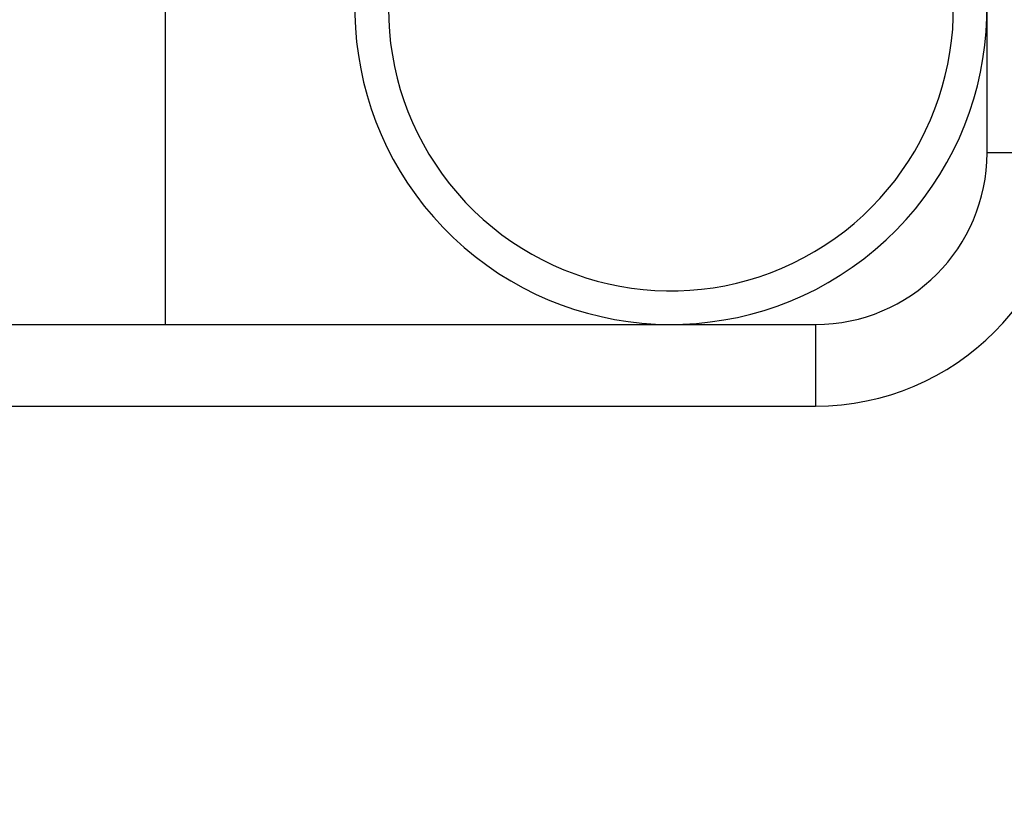
# Model space of a CAD drawing. Units: inches. Extents: x 170 to 288, y 234 to 248.
# Drawn here: x 226 to 226, y 236 to 236 of the extents above; entities that cross this region are included whole.
import ezdxf

# ---------------------------------------------------------------- set-up
doc = ezdxf.new("R2010")
doc.units = ezdxf.units.IN
doc.header["$LTSCALE"] = 0.25
doc.header["$MEASUREMENT"] = 0
doc.layers.add('ANNOTATIONS', color=1, linetype='Continuous')
doc.layers.add('DETAILS', color=4, linetype='Continuous')
doc.styles.add('ARIAL', font='arial.ttf', dxfattribs={"height": 0.09375})
doc.dimstyles.new('STANDARD$0', dxfattribs={"dimtxt": 0.09375, "dimasz": 0.09375, "dimexe": 0.03125, "dimexo": 0.046875, "dimgap": 0.09, "dimtad": 0, "dimtih": 1, "dimtoh": 1, "dimdec": 4, "dimzin": 0, "dimdsep": 46, "dimtxsty": 'ARIAL', "dimcen": 0.09, "dimadec": 0, "dimazin": 0, "dimtfac": 1, "dimtdec": 4, "dimtofl": 0, "dimtmove": 0, "dimatfit": 1, "dimfxl": 1, "dimtolj": 1, "dimtzin": 0, "dimarcsym": 0})

# ---------------------------------------------------------------- blocks, each defined once
blk = doc.blocks.new('*D83')
at = {"layer": 'ANNOTATIONS', "color": 0, "lineweight": -2, "transparency": 16777216}
for p, q in [((225.9691456719154, 236.3372394908866), (225.9691456719154, 236.104204291946)), ((224.8225260330909, 236.3094175598121), (224.8225260330909, 236.104204291946)), ((224.9162760330909, 236.135454291946), (225.0998689516313, 236.135454291946)), ((225.8753956719154, 236.135454291946), (225.6700889379887, 236.135454291946))]:
    blk.add_line(p, q, dxfattribs=at)
at = {"layer": 'ANNOTATIONS', "color": 0, "transparency": 16777216}
for points in [[(224.9162760330909, 236.151079291946), (224.9162760330909, 236.119829291946), (224.8225260330909, 236.135454291946)], [(225.8753956719154, 236.151079291946), (225.8753956719154, 236.119829291946), (225.9691456719154, 236.135454291946)]]:
    blk.add_solid(points, dxfattribs=at)
at = {"layer": 'defpoints', "color": 0, "transparency": 16777216}
for p in [(225.9691456719154, 236.3841144908866), (224.8225260330909, 236.3562925598121), (225.9691456719154, 236.135454291946)]:
    blk.add_point(p, dxfattribs=at)
at = {"layer": 'ANNOTATIONS', "color": 0, "transparency": 16777216, "insert": (225.38497894481, 236.135454291946), "char_height": 0.09375, "attachment_point": 5, "style": 'ARIAL'}
blk.add_mtext('\\A1;17 1/4"', dxfattribs=at)

msp = doc.modelspace()

# ---------------------------------------------------------------- linework, layer by layer
at = {"layer": 'DETAILS'}
for p, q in [((225.9611971986483, 236.3841144908866), (225.9611971986483, 236.5614522768016)), ((225.8811781148344, 236.3674160176364), (225.8811781148344, 236.5514999867444)), ((225.9691456719153, 236.3841144908866), (225.9611971986483, 236.3841144908866)), ((224.8503479641653, 236.3674160176366), (225.9444987253983, 236.3674160176366)), ((225.9444987253983, 236.3674160176366), (225.9444987253983, 236.3594675443696)), ((224.8340502542733, 236.3594675443696), (225.9444987253983, 236.3594675443696))]:
    msp.add_line(p, q, dxfattribs=at)
msp.add_circle((225.4043671735744, 236.7346671396656), 0.8370133343273949, dxfattribs=at)
for centre, radius, start, end in [((225.9304052139753, 236.3982080023096), 0.03079198467299973, 148.0140580237895, 31.3560647574234), ((225.9304052139753, 236.3982080023096), 0.02751908391600015, 146.2347428071526, 17.6984128487521), ((225.9444987253983, 236.3841144908866), 0.02464694651699951, 270, 0), ((225.9444987253983, 236.3841144908866), 0.01669847324999952, 270, 0)]:
    msp.add_arc(centre, radius, start, end, dxfattribs=at)

# ---------------------------------------------------------------- dimensions: what is measured, and where the dimension line sits
at = {"layer": 'ANNOTATIONS'}
dim = msp.add_linear_dim(base=(225.9691456719154, 236.135454291946), p1=(224.8225260330909, 236.3562925598121), p2=(225.9691456719154, 236.3841144908866), text='17 1/4"', dimstyle='STANDARD$0', dxfattribs=at)
dim.commit()
dim.dimension.update_dxf_attribs({"geometry": '*D83', "text_midpoint": (225.38497894481, 236.135454291946), "dimtype": 160})

doc.saveas('drawing.dxf')
